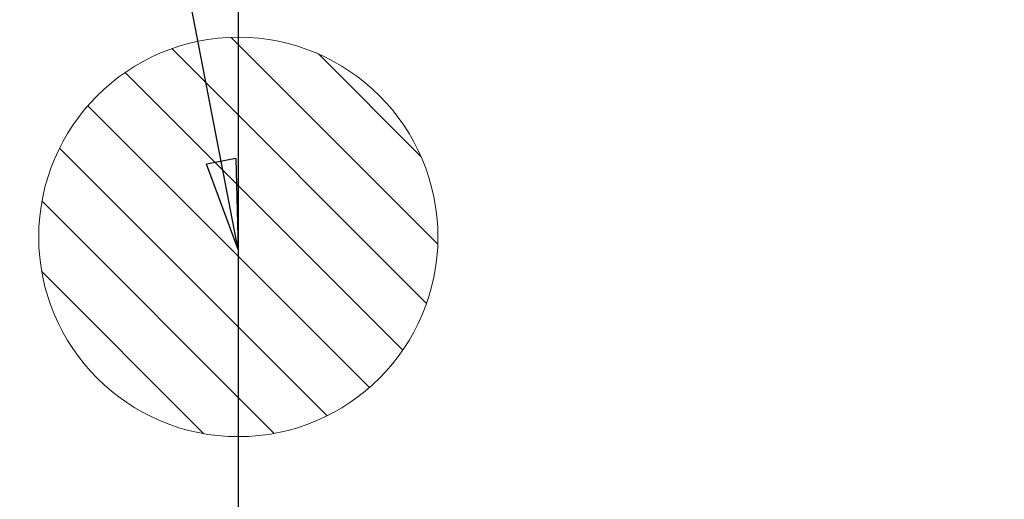
# Model space of a CAD drawing. Extents: x 27948 to 54421, y -22065 to -13195.
# Drawn here: x 43659 to 43857, y -15073 to -14977 of the extents above; entities that cross this region are included whole.
import ezdxf

# ---------------------------------------------------------------- set-up
doc = ezdxf.new("R2010")
doc.units = 0
doc.header["$LTSCALE"] = 50
doc.header["$MEASUREMENT"] = 0
doc.layers.get('0').update_dxf_attribs({"linetype": 'CONTINUOUS'})
doc.layers.get('DEFPOINTS').update_dxf_attribs({"color": 146, "linetype": 'CONTINUOUS'})
doc.layers.add('160-文字', color=254, linetype='CONTINUOUS')
doc.layers.add('166-寸法B', color=11, linetype='CONTINUOUS')
doc.styles.add('KH001', font='txt')
doc.dimstyles.new('KH1xx030', dxfattribs={"dimscale": 30, "dimtxt": 2, "dimasz": 0.6, "dimexe": 0.3, "dimexo": 1.2, "dimgap": 0.5, "dimtad": 3, "dimdec": 1, "dimdsep": 46, "dimlunit": 6, "dimtxsty": 'KH001', "dimblk": 'DOT', "dimcen": 1, "dimdle": 1, "dimclrd": 256, "dimclre": 256, "dimclrt": 256, "dimadec": 0, "dimazin": 0, "dimtfac": 1, "dimtdec": 1, "dimtix": 1, "dimtmove": 2, "dimatfit": 3, "dimldrblk": 'CLOSEDBLANK', "dimfxl": 1, "dimtolj": 1, "dimtzin": 0, "dimlwd": -1, "dimlwe": -1, "dimarcsym": 0})

# ---------------------------------------------------------------- blocks, each defined once
blk = doc.blocks.new('排水')
at = {"layer": '160-文字', "linetype": 'Continuous', "lineweight": 20}
h = blk.add_hatch(dxfattribs=at)
h.set_pattern_fill('ANSI31', color=4, scale=80, style=0)
h.set_pattern_definition([(45, (-328326.697, -8772.747), (-7.0710678, 7.0710678), [])])
edge = h.paths.add_edge_path()
edge.add_arc((0, 0), 40, 0, 360)
at = {"layer": '160-文字', "color": 4, "linetype": 'Continuous', "lineweight": 20}
blk.add_circle((0, 0), 40, dxfattribs=at)
blk = doc.blocks.new('_Dot')
at = {"color": 0, "linetype": 'ByBlock', "lineweight": -2}
blk.add_line((-0.5, 0), (-1, 0), dxfattribs=at)
at = {"color": 0, "linetype": 'ByBlock', "const_width": 0.5}
blk.add_lwpolyline([(-0.25, 0, 1), (0.25, 0, 1)], format="xyb", close=True, dxfattribs=at)
blk = doc.blocks.new('*D109')
at = {"layer": '166-寸法B', "transparency": 16777216}
for p, q in [((43696.05, -14800.66), (43447.95, -14800.66)), ((43456.95, -14818.66), (43456.95, -15002.66)), ((43647.62, -15020.66), (43447.95, -15020.66))]:
    blk.add_line(p, q, dxfattribs=at)
at = {"layer": 'DEFPOINTS', "color": 0, "transparency": 16777216}
for p in [(43732.05, -14800.66), (43456.95, -15020.66), (43683.62, -15020.66)]:
    blk.add_point(p, dxfattribs=at)
at = {"layer": '166-寸法B', "transparency": 16777216, "xscale": 18, "yscale": 18, "zscale": 18}
for p, rotation in [((43456.95, -14800.66), 90), ((43456.95, -15020.66), 270)]:
    blk.add_blockref('_Dot', p, dxfattribs=dict(at, rotation=rotation))
at = {"layer": '166-寸法B', "transparency": 16777216, "insert": (43411.95, -14910.66), "char_height": 60, "attachment_point": 5, "rotation": 90, "style": 'KH001'}
blk.add_mtext('\\A1;220', dxfattribs=at)
blk = doc.blocks.new('_ClosedBlank')
at = {"color": 0, "linetype": 'ByBlock', "lineweight": -2}
for p, q in [((-1, 0.167), (0, 0)), ((-1, 0.167), (-1, -0.167)), ((0, 0), (-1, -0.167))]:
    blk.add_line(p, q, dxfattribs=at)

msp = doc.modelspace()

# ---------------------------------------------------------------- linework, layer by layer
at = {"layer": 'DEFPOINTS'}
msp.add_line((43703.03, -14950.66), (43703.03, -15095.66), dxfattribs=at)

# ---------------------------------------------------------------- block references
at = {"layer": '160-文字', "xscale": -1}
msp.add_blockref('排水', (43703.03, -15020.66), dxfattribs=at)

# ---------------------------------------------------------------- dimensions: what is measured, and where the dimension line sits
at = {"layer": '166-寸法B'}
dim = msp.add_linear_dim(base=(43456.95, -15020.66), p1=(43732.05, -14800.66), p2=(43683.62, -15020.66), angle=90, dimstyle='KH1xx030', dxfattribs=at)
dim.commit()
dim.dimension.update_dxf_attribs({"geometry": '*D109', "text_midpoint": (43411.95, -14910.66)})

# ---------------------------------------------------------------- leaders
at = {"layer": '160-文字', "annotation_type": 0, "has_hookline": 1, "hookline_direction": 1}
for points, text_width in [([(43703.03, -15023.16), (43619.82, -14594.04), (43601.82, -14594.04)], 735.84), ([(44823.03, -15000.66), (43909.06, -16682.76), (43891.06, -16682.76)], 1630.05), ([(44553.03, -15000.66), (43798.18, -16367.93), (43780.18, -16367.93)], 1240.2)]:
    msp.add_leader(points, dimstyle='KH1xx030', override={"dimgap": 0.5, "dimtad": 1}, dxfattribs=dict(at, text_width=text_width))
at = {"layer": '160-文字'}
msp.add_leader([(44163.03, -15020.66), (43304.48, -15955.95)], dimstyle='KH1xx030', override={"dimgap": 0.5, "dimtad": 1}, dxfattribs=at)

doc.saveas('drawing.dxf')
